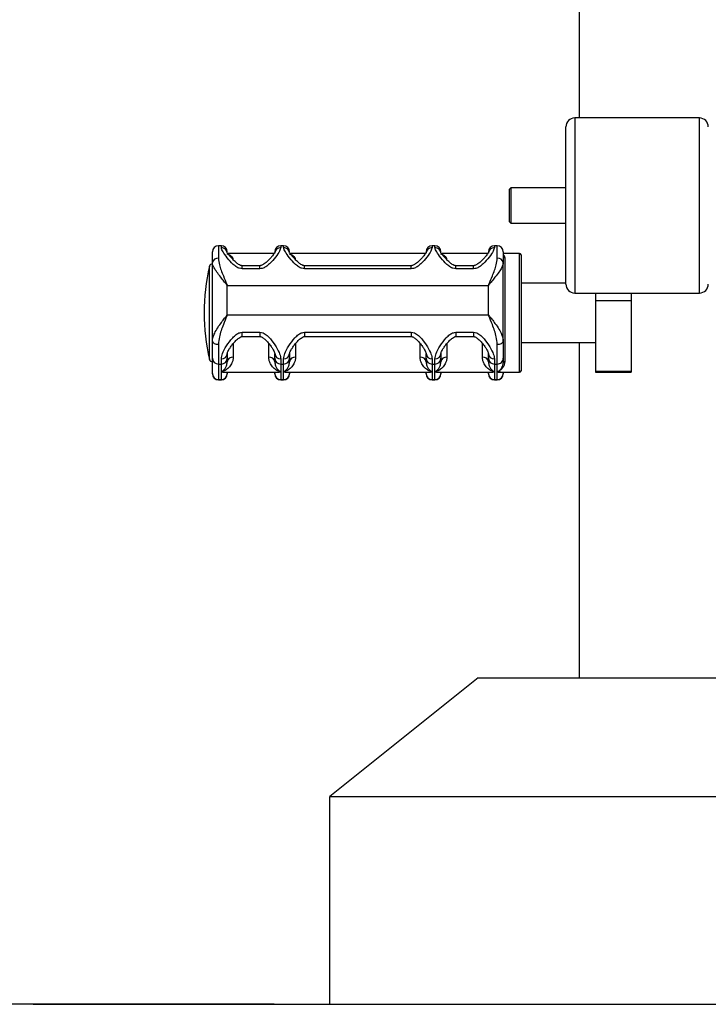
# Model space of a CAD drawing. Units: millimetres. Extents: x 92 to 9720, y -2558 to 1914.
# Drawn here: x 401 to 634, y 112 to 444 of the extents above; entities that cross this region are included whole.
import ezdxf

# ---------------------------------------------------------------- set-up
doc = ezdxf.new("R2010")
doc.units = ezdxf.units.MM
doc.header["$PDSIZE"] = -1
doc.dimstyles.new('ISO-25', dxfattribs={"dimscale": 30, "dimtxt": 2.5, "dimasz": 2.5, "dimexe": 1.25, "dimexo": 0.625, "dimtad": 1, "dimdec": 0, "dimtxsty": 'Standard', "dimcen": 2.5, "dimadec": 0, "dimazin": 0, "dimtfac": 1, "dimtdec": 0, "dimtmove": 0, "dimatfit": 3, "dimfxl": 1, "dimarcsym": 0})

# ---------------------------------------------------------------- blocks, each defined once
blk = doc.blocks.new('*D14')
at = {"color": 0, "lineweight": -2, "transparency": 16777216}
for p, q in [((567.27, 1644.84), (160.2, 1644.84)), ((197.7, 186.84), (197.7, 1569.84)), ((487.25, 111.84), (160.2, 111.84))]:
    blk.add_line(p, q, dxfattribs=at)
at = {"color": 0, "transparency": 16777216}
for points in [[(185.2, 1569.84), (210.2, 1569.84), (197.7, 1644.84)], [(185.2, 186.84), (210.2, 186.84), (197.7, 111.84)]]:
    blk.add_solid(points, dxfattribs=at)
at = {"layer": 'Defpoints', "color": 0, "transparency": 16777216}
for p in [(197.7, 1644.84), (586.02, 1644.84), (506, 111.84)]:
    blk.add_point(p, dxfattribs=at)
at = {"color": 0, "transparency": 16777216, "insert": (141.45, 878.34), "char_height": 75, "attachment_point": 5, "rotation": 90}
blk.add_mtext('1533', dxfattribs=at)

msp = doc.modelspace()

# ---------------------------------------------------------------- linework, layer by layer
at = {"color": 7, "linetype": 'Continuous', "lineweight": 25}
for p, q in [((590.02, 509.96), (590.02, 410.64)), ((630.54, 410.64), (588.52, 410.64)), ((585.52, 387.13), (585.52, 407.64)), ((567.02, 387.14), (566.52, 386.64)), ((566.52, 375.63), (566.52, 386.64)), ((585.52, 387.14), (567.02, 387.14)), ((567.02, 387.14), (567.02, 375.13)), ((585.52, 354.63), (585.52, 387.13)), ((566.52, 375.63), (567.02, 375.13)), ((567.02, 375.13), (585.52, 375.13)), ((466.39, 361.9), (466.39, 365.53)), ((469.39, 367.54), (468.39, 367.54)), ((490.4, 367.54), (489.4, 367.54)), ((541.41, 367.54), (540.41, 367.54)), ((562.42, 367.54), (561.42, 367.54)), ((564.42, 365.53), (564.42, 361.9)), ((466.39, 335.44), (466.39, 361.9)), ((487.22, 364.96), (471.57, 364.96)), ((538.23, 364.96), (492.58, 364.96)), ((559.24, 364.96), (543.59, 364.96)), ((569.92, 364.96), (564.42, 364.96)), ((564.42, 335.44), (564.42, 361.9)), ((564.92, 363.47), (564.92, 328.56)), ((570.42, 364.46), (570.42, 347.12)), ((482.4, 360.83), (476.39, 360.83)), ((482.4, 359.8), (476.39, 359.8)), ((533.41, 360.83), (497.4, 360.83)), ((533.41, 359.8), (497.4, 359.8)), ((554.42, 360.83), (548.41, 360.83)), ((554.42, 359.8), (548.41, 359.8)), ((471.39, 344.25), (471.39, 354.19)), ((471.39, 354.19), (559.42, 354.19)), ((559.42, 344.25), (559.42, 354.19)), ((570.52, 352.46), (570.42, 352.46)), ((585.52, 354.96), (570.52, 354.96)), ((570.52, 334.95), (570.52, 354.96)), ((588.52, 351.63), (630.54, 351.63)), ((595.53, 351.63), (595.53, 348.98)), ((607.53, 348.98), (595.53, 348.98)), ((595.53, 348.98), (595.53, 325.22)), ((607.53, 351.63), (607.53, 348.98)), ((607.53, 348.98), (607.53, 325.22)), ((570.42, 347.12), (570.42, 325.45)), ((471.39, 344.25), (559.42, 344.25)), ((466.39, 329.67), (466.39, 335.44)), ((476.39, 338.39), (482.4, 338.39)), ((476.39, 336.95), (482.4, 336.95)), ((497.4, 338.39), (533.41, 338.39)), ((497.4, 336.95), (533.41, 336.95)), ((548.41, 338.39), (554.42, 338.39)), ((548.41, 336.95), (554.42, 336.95)), ((564.42, 335.44), (564.42, 329.67)), ((570.42, 337.45), (570.52, 337.45)), ((468.39, 334.34), (468.39, 327.68)), ((562.42, 327.68), (562.42, 334.34)), ((570.52, 334.95), (595.53, 334.95)), ((590.02, 334.95), (590.02, 221.87)), ((466.39, 324.45), (466.39, 329.67)), ((469.39, 327.68), (469.39, 329.46)), ((471.39, 331.21), (471.39, 329.67)), ((471.39, 329.67), (471.39, 328.46)), ((487.4, 329.67), (487.4, 331.21)), ((487.4, 328.46), (487.4, 329.67)), ((489.4, 329.46), (489.4, 327.68)), ((490.4, 327.68), (490.4, 329.46)), ((492.4, 331.21), (492.4, 329.67)), ((492.4, 329.67), (492.4, 328.46)), ((538.41, 329.67), (538.41, 331.21)), ((538.41, 328.46), (538.41, 329.67)), ((540.41, 329.46), (540.41, 327.68)), ((541.41, 327.68), (541.41, 329.46)), ((543.41, 331.21), (543.41, 329.67)), ((543.41, 329.67), (543.41, 328.46)), ((559.42, 329.67), (559.42, 331.21)), ((559.42, 328.46), (559.42, 329.67)), ((561.42, 329.46), (561.42, 327.68)), ((564.42, 329.67), (564.42, 328.15)), ((468.39, 327.68), (469.39, 327.68)), ((468.39, 327.68), (468.39, 322.46)), ((469.39, 325.07), (469.39, 327.68)), ((489.4, 327.68), (490.4, 327.68)), ((489.4, 327.68), (489.4, 325.07)), ((490.4, 325.07), (490.4, 327.68)), ((540.41, 327.68), (541.41, 327.68)), ((540.41, 327.68), (540.41, 325.07)), ((541.41, 325.07), (541.41, 327.68)), ((561.42, 327.68), (562.42, 327.68)), ((561.42, 327.68), (561.42, 325.07)), ((562.42, 325.07), (562.42, 327.68)), ((466.39, 324.37), (466.39, 324.45)), ((468.39, 322.46), (469.39, 322.46)), ((468.39, 322.37), (469.39, 322.37)), ((469.39, 322.46), (469.39, 325.07)), ((470.42, 324.95), (488.37, 324.95)), ((471.39, 324.95), (471.39, 324.45)), ((471.39, 324.45), (471.39, 324.37)), ((487.22, 324.95), (487.36, 324.73)), ((487.4, 324.45), (487.4, 324.95)), ((487.4, 324.37), (487.4, 324.45)), ((489.4, 325.07), (489.4, 322.46)), ((489.4, 322.46), (490.4, 322.46)), ((489.4, 322.37), (490.4, 322.37)), ((490.4, 322.46), (490.4, 325.07)), ((491.43, 324.95), (539.38, 324.95)), ((492.4, 324.95), (492.4, 324.45)), ((492.4, 324.45), (492.4, 324.37)), ((538.24, 324.95), (538.37, 324.73)), ((538.41, 324.45), (538.41, 324.95)), ((538.41, 324.37), (538.41, 324.45)), ((540.41, 325.07), (540.41, 322.46)), ((540.41, 322.46), (541.41, 322.46)), ((540.41, 322.37), (541.41, 322.37)), ((541.41, 322.46), (541.41, 325.07)), ((542.44, 324.95), (560.39, 324.95)), ((543.41, 324.95), (543.41, 324.45)), ((543.41, 324.45), (543.41, 324.37)), ((559.24, 324.95), (559.38, 324.73)), ((559.42, 324.45), (559.42, 324.95)), ((559.42, 324.37), (559.42, 324.45)), ((561.42, 325.07), (561.42, 322.46)), ((561.42, 322.46), (562.42, 322.46)), ((561.42, 322.37), (562.42, 322.37)), ((562.42, 322.46), (562.42, 325.07)), ((563.44, 325.07), (562.82, 324.99)), ((563.19, 324.95), (569.92, 324.95)), ((564.42, 324.95), (564.42, 324.45)), ((564.42, 324.45), (564.42, 324.37)), ((607.53, 325.22), (595.53, 325.22)), ((595.53, 325.22), (595.53, 324.95)), ((595.53, 324.95), (607.53, 324.95)), ((607.53, 325.22), (607.53, 324.95)), ((556.01, 221.87), (506, 181.86)), ((556.01, 221.87), (856.1, 221.87)), ((506, 181.86), (906.12, 181.86)), ((506, 111.84), (506, 181.86)), ((405.97, 111.84), (1006.15, 111.84))]:
    msp.add_line(p, q, dxfattribs=at)
at = {"color": 8, "linetype": 'Continuous', "lineweight": 25}
for p, q in [((588.52, 410.64), (588.52, 387.81)), ((630.54, 387.81), (630.54, 410.64)), ((588.52, 387.81), (588.52, 351.63)), ((630.54, 351.63), (630.54, 387.81)), ((468.39, 367.54), (468.39, 363.34)), ((469.39, 366.94), (469.39, 367.54)), ((489.4, 367.54), (489.4, 366.94)), ((490.4, 366.94), (490.4, 367.54)), ((540.41, 367.54), (540.41, 366.94)), ((541.41, 366.94), (541.41, 367.54)), ((561.42, 367.54), (561.42, 366.94)), ((562.42, 363.34), (562.42, 367.54)), ((569.92, 347.17), (569.92, 364.96)), ((465.42, 329.22), (465.42, 360.69)), ((476.39, 359.8), (476.39, 360.83)), ((482.4, 359.8), (482.4, 360.83)), ((497.4, 359.8), (497.4, 360.83)), ((533.41, 359.8), (533.41, 360.83)), ((548.41, 359.8), (548.41, 360.83)), ((554.42, 359.8), (554.42, 360.83)), ((569.92, 324.95), (569.92, 347.17)), ((476.39, 336.95), (476.39, 338.39)), ((482.4, 338.39), (482.4, 336.95)), ((497.4, 338.39), (497.4, 336.95)), ((533.41, 338.39), (533.41, 336.95)), ((548.41, 338.39), (548.41, 336.95)), ((554.42, 338.39), (554.42, 336.95)), ((473.39, 334.56), (473.39, 329.96)), ((485.4, 329.96), (485.4, 334.55)), ((494.4, 334.56), (494.4, 329.96)), ((536.41, 329.96), (536.41, 334.55)), ((545.41, 334.56), (545.41, 329.96)), ((557.42, 329.96), (557.42, 334.55)), ((468.39, 322.46), (468.39, 322.37)), ((469.39, 322.37), (469.39, 322.46)), ((489.4, 322.46), (489.4, 322.37)), ((490.4, 322.37), (490.4, 322.46)), ((540.41, 322.46), (540.41, 322.37)), ((541.41, 322.37), (541.41, 322.46)), ((561.42, 322.46), (561.42, 322.37)), ((562.42, 322.37), (562.42, 322.46))]:
    msp.add_line(p, q, dxfattribs=at)
at = {"color": 7, "linetype": 'Continuous', "lineweight": 25, "flags": 128}
for points in [[(466.39, 335.44), (466.43, 335.23), (466.54, 335.02), (466.73, 334.83), (466.98, 334.66), (467.28, 334.53), (467.63, 334.43), (468, 334.36), (468.39, 334.34)], [(562.42, 334.34), (562.81, 334.36), (563.18, 334.43), (563.53, 334.53), (563.83, 334.66), (564.08, 334.83), (564.27, 335.02), (564.38, 335.23), (564.42, 335.44)]]:
    msp.add_lwpolyline(points, dxfattribs=at)
at = {"color": 7, "linetype": 'Continuous', "lineweight": 25}
for centre, radius, start, end in [((588.52, 407.64), 3, 90, 180), ((630.54, 407.64), 3, 0, 90), ((468.39, 365.53), 2, 90, 180), ((469.39, 365.53), 2, 0, 90), ((469.43, 364.97), 1.96, 1.1919, 91.1439), ((489.4, 365.53), 2, 90, 180), ((489.36, 364.97), 1.96, 88.8561, 178.8081), ((490.4, 365.53), 2, 0, 90), ((490.44, 364.97), 1.96, 1.1919, 91.1439), ((540.41, 365.53), 2, 90, 180), ((540.37, 364.97), 1.96, 88.8561, 178.8081), ((541.41, 365.53), 2, 0, 90), ((541.45, 364.97), 1.96, 1.1914, 91.1439), ((561.42, 365.53), 2, 90, 180), ((561.38, 364.97), 1.96, 88.8564, 178.8079), ((562.42, 365.53), 2, 0, 90), ((468.15, 361.56), 1.79, 82.2809, 169.2537), ((562.66, 361.56), 1.79, 10.7461, 97.7193), ((564.9, 363.95), 0.483, 182.2961, 272.1246), ((569.92, 364.46), 0.5, 0, 90), ((532.68, 344.95), 69.08, 166.8364, 193.1636), ((466.39, 360.46), 1, 90, 166.8364), ((588.52, 354.63), 3, 180, 270), ((630.54, 354.63), 3, 270, 0), ((466.39, 329.45), 1, 193.1636, 270), ((468.38, 329.67), 1.99, 180.1773, 270.1772), ((469.51, 331.35), 1.89, 266.4329, 355.9212), ((469.4, 329.67), 1.99, 269.8228, 359.8222), ((473.17, 328.17), 1.81, 83.0224, 170.6706), ((485.62, 328.17), 1.81, 9.3294, 96.9776), ((489.28, 331.35), 1.89, 184.0788, 273.5671), ((489.39, 329.67), 1.99, 180.1778, 270.1772), ((490.51, 331.35), 1.89, 266.4329, 355.9212), ((490.4, 329.67), 1.99, 269.8228, 359.8222), ((494.18, 328.17), 1.81, 83.0224, 170.6706), ((536.63, 328.17), 1.81, 9.3294, 96.9776), ((540.29, 331.35), 1.89, 184.0788, 273.5671), ((540.41, 329.67), 1.99, 180.1778, 270.1772), ((541.53, 331.35), 1.89, 266.4329, 355.9216), ((541.42, 329.67), 1.99, 269.8228, 359.8227), ((545.19, 328.17), 1.81, 83.0224, 170.6706), ((557.64, 328.17), 1.81, 9.3291, 96.9778), ((561.3, 331.35), 1.89, 184.0791, 273.5669), ((561.41, 329.67), 1.99, 180.178, 270.177), ((562.42, 329.67), 1.99, 269.8226, 359.8228), ((564.88, 328.1), 0.462, 84.9008, 173.7718), ((569.92, 325.45), 0.5, 270, 0), ((468.38, 324.46), 1.99, 180.1775, 270.1766), ((468.39, 324.37), 2, 180, 270), ((469.4, 324.46), 1.99, 269.8234, 359.822), ((469.39, 324.37), 2, 270, 0), ((489.39, 324.46), 1.99, 180.178, 270.1766), ((489.4, 324.37), 2, 180, 270), ((490.4, 324.46), 1.99, 269.8234, 359.822), ((490.4, 324.37), 2, 270, 0), ((540.41, 324.46), 1.99, 180.178, 270.1766), ((540.41, 324.37), 2, 180, 270), ((541.42, 324.46), 1.99, 269.8234, 359.8225), ((541.41, 324.37), 2, 270, 0), ((561.41, 324.46), 1.99, 180.1782, 270.1764), ((561.42, 324.37), 2, 180, 270), ((562.42, 324.46), 1.99, 269.8232, 359.8227), ((562.42, 324.37), 2, 270, 0)]:
    msp.add_arc(centre, radius, start, end, dxfattribs=at)
for points, knots in [([(476.39, 359.8), (476.07, 359.83), (475.7, 359.87), (474.87, 360.18), (473.49, 361.08), (471.72, 362.99), (470.18, 365.03), (469.47, 366.33), (469.41, 366.79), (469.39, 366.94)], [0, 0, 0, 0, 0.066578, 0.076117, 0.186939, 0.420103, 0.687357, 0.904726, 1, 1, 1, 1]), ([(476.4, 360.84), (476.32, 360.84), (476.14, 360.85), (475.72, 360.99), (475.07, 361.35), (474.16, 362.06), (473.21, 362.98), (472.38, 363.88), (471.81, 364.6), (471.48, 365.07), (471.35, 365.33), (471.36, 365.31), (471.36, 365.3)], [0, 0, 0, 0, 0.021456, 0.056013, 0.13662, 0.26552, 0.441502, 0.607096, 0.7505, 0.868545, 0.961549, 1, 1, 1, 1]), ([(487.43, 365.31), (487.43, 365.32), (487.44, 365.34), (487.35, 365.15), (487.1, 364.77), (486.65, 364.17), (485.96, 363.38), (485.03, 362.43), (484.04, 361.57), (483.19, 361.04), (482.69, 360.85), (482.46, 360.84), (482.39, 360.84)], [0, 0, 0, 0, 0.027283, 0.110456, 0.212748, 0.336402, 0.485851, 0.650806, 0.831635, 0.931636, 0.979453, 1, 1, 1, 1]), ([(489.4, 366.94), (489.31, 366.58), (489.12, 365.8), (487.73, 363.82), (486.08, 361.86), (484.49, 360.52), (483.38, 359.9), (482.66, 359.83), (482.4, 359.8)], [0, 0, 0, 0, 0.2153875, 0.4754005, 0.7334794, 0.8522545, 0.944768, 1, 1, 1, 1]), ([(497.4, 359.8), (497.08, 359.83), (496.71, 359.87), (495.88, 360.18), (494.49, 361.08), (492.72, 362.99), (491.19, 365.03), (490.47, 366.33), (490.42, 366.79), (490.4, 366.94)], [0, 0, 0, 0, 0.066579, 0.076118, 0.18694, 0.420103, 0.687357, 0.904726, 1, 1, 1, 1]), ([(497.4, 360.84), (497.33, 360.84), (497.14, 360.85), (496.73, 360.99), (496.08, 361.35), (495.17, 362.06), (494.22, 362.98), (493.39, 363.88), (492.81, 364.6), (492.49, 365.07), (492.36, 365.33), (492.36, 365.31), (492.36, 365.3)], [0, 0, 0, 0, 0.021456, 0.056013, 0.136621, 0.26552, 0.441502, 0.607095, 0.7505, 0.868545, 0.961549, 1, 1, 1, 1]), ([(540.41, 366.94), (540.32, 366.58), (540.13, 365.8), (538.75, 363.82), (537.09, 361.86), (535.51, 360.52), (534.39, 359.9), (533.68, 359.83), (533.41, 359.8)], [0, 0, 0, 0, 0.2153875, 0.4754005, 0.7334794, 0.8522545, 0.944768, 1, 1, 1, 1]), ([(538.45, 365.31), (538.45, 365.32), (538.46, 365.34), (538.37, 365.15), (538.12, 364.77), (537.66, 364.17), (536.97, 363.38), (536.05, 362.43), (535.06, 361.57), (534.2, 361.04), (533.71, 360.85), (533.48, 360.84), (533.41, 360.84)], [0, 0, 0, 0, 0.027283, 0.110456, 0.212748, 0.336402, 0.485851, 0.650806, 0.831635, 0.931636, 0.979453, 1, 1, 1, 1]), ([(548.41, 359.8), (548.09, 359.83), (547.72, 359.87), (546.89, 360.18), (545.51, 361.08), (543.74, 362.99), (542.2, 365.03), (541.49, 366.33), (541.43, 366.79), (541.41, 366.94)], [0, 0, 0, 0, 0.066579, 0.076118, 0.18694, 0.420103, 0.687357, 0.904726, 1, 1, 1, 1]), ([(548.42, 360.84), (548.34, 360.84), (548.16, 360.85), (547.75, 360.99), (547.09, 361.35), (546.18, 362.06), (545.23, 362.98), (544.41, 363.88), (543.83, 364.6), (543.5, 365.07), (543.37, 365.33), (543.38, 365.31), (543.38, 365.3)], [0, 0, 0, 0, 0.021456, 0.056013, 0.136621, 0.26552, 0.441503, 0.607095, 0.7505, 0.868545, 0.961549, 1, 1, 1, 1]), ([(559.45, 365.31), (559.46, 365.32), (559.46, 365.34), (559.37, 365.15), (559.12, 364.77), (558.67, 364.17), (557.98, 363.38), (557.05, 362.43), (556.06, 361.57), (555.21, 361.04), (554.71, 360.85), (554.48, 360.84), (554.41, 360.84)], [0, 0, 0, 0, 0.027283, 0.110456, 0.212748, 0.336402, 0.485851, 0.650806, 0.831635, 0.931636, 0.979453, 1, 1, 1, 1]), ([(561.42, 366.94), (561.33, 366.58), (561.14, 365.8), (559.75, 363.82), (558.1, 361.86), (556.51, 360.52), (555.4, 359.9), (554.68, 359.83), (554.42, 359.8)], [0, 0, 0, 0, 0.2153875, 0.4754005, 0.7334794, 0.8522545, 0.944768, 1, 1, 1, 1]), ([(471.39, 354.19), (471.39, 354.2), (471.37, 354.22), (471.34, 354.26), (471.28, 354.34), (471.18, 354.45), (471.01, 354.67), (470.67, 355.08), (470.04, 355.86), (469.02, 357.13), (467.85, 358.66), (466.99, 360.02), (466.49, 361.08), (466.42, 361.62), (466.39, 361.9)], [0, 0, 0, 0, 0.002006, 0.007584, 0.014001, 0.025855, 0.047774, 0.088446, 0.164919, 0.316202, 0.535422, 0.725296, 0.860112, 1, 1, 1, 1]), ([(468.39, 363.34), (468.47, 362.64), (468.61, 361.39), (469.3, 359.34), (470.15, 357.14), (470.88, 355.42), (471.33, 354.35), (471.38, 354.22), (471.39, 354.2), (471.39, 354.19)], [0, 0, 0, 0, 0.263181, 0.469405, 0.675888, 0.961436, 0.993562, 0.997745, 1, 1, 1, 1]), ([(559.42, 354.19), (559.42, 354.2), (559.43, 354.22), (559.48, 354.35), (559.93, 355.42), (560.66, 357.14), (561.51, 359.34), (562.2, 361.39), (562.34, 362.64), (562.42, 363.34)], [0, 0, 0, 0, 0.002255, 0.006438, 0.038564, 0.324112, 0.530595, 0.736819, 1, 1, 1, 1]), ([(564.42, 361.9), (564.39, 361.63), (564.33, 361.09), (563.83, 360.03), (562.96, 358.66), (561.79, 357.13), (560.77, 355.86), (560.13, 355.08), (559.8, 354.67), (559.63, 354.45), (559.53, 354.34), (559.47, 354.26), (559.44, 354.22), (559.42, 354.2), (559.42, 354.19)], [0, 0, 0, 0, 0.134564, 0.274708, 0.464579, 0.6838, 0.835082, 0.911553, 0.952227, 0.974145, 0.985999, 0.992416, 0.997994, 1, 1, 1, 1]), ([(466.39, 335.44), (466.42, 335.8), (466.48, 336.52), (466.98, 337.86), (467.85, 339.49), (469.02, 341.2), (470.04, 342.55), (470.67, 343.36), (471.01, 343.77), (471.18, 343.99), (471.28, 344.11), (471.34, 344.18), (471.37, 344.23), (471.39, 344.25), (471.39, 344.25)], [0, 0, 0, 0, 0.134564, 0.274707, 0.464577, 0.683799, 0.835081, 0.911554, 0.952228, 0.974146, 0.985999, 0.992417, 0.997994, 1, 1, 1, 1]), ([(471.39, 344.25), (471.39, 344.25), (471.38, 344.22), (471.33, 344.1), (470.88, 343.02), (470.15, 341.25), (469.3, 338.91), (468.61, 336.64), (468.47, 335.17), (468.39, 334.34)], [0, 0, 0, 0, 0.002254, 0.006438, 0.038564, 0.324112, 0.530596, 0.73682, 1, 1, 1, 1]), ([(562.42, 334.34), (562.34, 335.17), (562.2, 336.64), (561.51, 338.91), (560.66, 341.25), (559.93, 343.02), (559.48, 344.1), (559.43, 344.22), (559.42, 344.25), (559.42, 344.25)], [0, 0, 0, 0, 0.26318, 0.469404, 0.675888, 0.961436, 0.993562, 0.997746, 1, 1, 1, 1]), ([(559.42, 344.25), (559.42, 344.25), (559.44, 344.23), (559.47, 344.18), (559.53, 344.11), (559.63, 343.99), (559.8, 343.77), (560.13, 343.36), (560.77, 342.55), (561.79, 341.2), (562.96, 339.49), (563.83, 337.86), (564.32, 336.53), (564.39, 335.8), (564.42, 335.44)], [0, 0, 0, 0, 0.002006, 0.007583, 0.014001, 0.025855, 0.047773, 0.088449, 0.164923, 0.316209, 0.535437, 0.725311, 0.862777, 1, 1, 1, 1]), ([(469.39, 329.46), (469.48, 330.03), (469.67, 331.27), (471.06, 333.79), (472.71, 336.09), (474.3, 337.6), (475.41, 338.29), (476.13, 338.36), (476.39, 338.39)], [0, 0, 0, 0, 0.2153857, 0.4753995, 0.7334792, 0.8522539, 0.944768, 1, 1, 1, 1]), ([(471.39, 331.24), (471.39, 331.23), (471.39, 331.19), (471.42, 331.43), (471.59, 331.88), (471.94, 332.57), (472.5, 333.46), (473.28, 334.51), (474.22, 335.56), (475.14, 336.4), (475.84, 336.81), (476.24, 336.96), (476.37, 336.94), (476.39, 336.94)], [0, 0, 0, 0, 0.022175, 0.111137, 0.205819, 0.318243, 0.445931, 0.594067, 0.753565, 0.882375, 0.961702, 0.99488, 1, 1, 1, 1]), ([(482.39, 336.95), (482.5, 336.94), (482.77, 336.9), (483.32, 336.61), (484.1, 336.02), (485.05, 335.05), (485.94, 333.95), (486.65, 332.92), (487.1, 332.1), (487.33, 331.54), (487.4, 331.23), (487.4, 331.25), (487.4, 331.25)], [0, 0, 0, 0, 0.03007, 0.076846, 0.181413, 0.317768, 0.48558, 0.63167, 0.755669, 0.860593, 0.951792, 1, 1, 1, 1]), ([(482.4, 338.39), (482.72, 338.36), (483.09, 338.31), (483.92, 337.97), (485.3, 336.98), (487.07, 334.79), (488.61, 332.27), (489.32, 330.47), (489.38, 329.7), (489.4, 329.46)], [0, 0, 0, 0, 0.066578, 0.076118, 0.18694, 0.420103, 0.687359, 0.904727, 1, 1, 1, 1]), ([(490.4, 329.46), (490.49, 330.03), (490.68, 331.27), (492.06, 333.79), (493.72, 336.09), (495.3, 337.6), (496.42, 338.29), (497.13, 338.36), (497.4, 338.39)], [0, 0, 0, 0, 0.215386, 0.475399, 0.733478, 0.852253, 0.944767, 1, 1, 1, 1]), ([(492.4, 331.24), (492.4, 331.23), (492.4, 331.19), (492.43, 331.43), (492.6, 331.88), (492.95, 332.57), (493.51, 333.46), (494.29, 334.51), (495.22, 335.56), (496.14, 336.4), (496.84, 336.81), (497.24, 336.96), (497.38, 336.94), (497.4, 336.94)], [0, 0, 0, 0, 0.022173, 0.111129, 0.205805, 0.318221, 0.445901, 0.594025, 0.753511, 0.882312, 0.961634, 0.994809, 1, 1, 1, 1]), ([(533.4, 336.95), (533.51, 336.94), (533.78, 336.9), (534.34, 336.61), (535.12, 336.02), (536.06, 335.05), (536.96, 333.95), (537.66, 332.92), (538.11, 332.1), (538.35, 331.54), (538.41, 331.23), (538.41, 331.25), (538.41, 331.25)], [0, 0, 0, 0, 0.03007, 0.076847, 0.181413, 0.317768, 0.48558, 0.63167, 0.755669, 0.860593, 0.951792, 1, 1, 1, 1]), ([(533.41, 338.39), (533.73, 338.36), (534.1, 338.31), (534.93, 337.97), (536.31, 336.98), (538.09, 334.79), (539.62, 332.27), (540.34, 330.47), (540.39, 329.7), (540.41, 329.46)], [0, 0, 0, 0, 0.066578, 0.076118, 0.18694, 0.420103, 0.687359, 0.904727, 1, 1, 1, 1]), ([(541.41, 329.46), (541.5, 330.03), (541.69, 331.27), (543.08, 333.79), (544.73, 336.09), (546.32, 337.6), (547.43, 338.29), (548.15, 338.36), (548.41, 338.39)], [0, 0, 0, 0, 0.215385, 0.475399, 0.733478, 0.852253, 0.944767, 1, 1, 1, 1]), ([(543.41, 331.24), (543.41, 331.23), (543.42, 331.19), (543.44, 331.43), (543.61, 331.88), (543.96, 332.57), (544.52, 333.46), (545.3, 334.51), (546.24, 335.56), (547.16, 336.4), (547.86, 336.81), (548.26, 336.96), (548.39, 336.94), (548.41, 336.94)], [0, 0, 0, 0, 0.022173, 0.111129, 0.205805, 0.318221, 0.445901, 0.594025, 0.753512, 0.882312, 0.961634, 0.994811, 1, 1, 1, 1]), ([(554.41, 336.95), (554.52, 336.94), (554.79, 336.9), (555.34, 336.61), (556.12, 336.02), (557.07, 335.05), (557.96, 333.95), (558.67, 332.92), (559.12, 332.1), (559.35, 331.54), (559.42, 331.23), (559.42, 331.25), (559.42, 331.25)], [0, 0, 0, 0, 0.03007, 0.076847, 0.181413, 0.317768, 0.48558, 0.63167, 0.755669, 0.860593, 0.951792, 1, 1, 1, 1]), ([(554.42, 338.39), (554.74, 338.36), (555.11, 338.31), (555.94, 337.97), (557.32, 336.98), (559.09, 334.79), (560.63, 332.27), (561.34, 330.47), (561.4, 329.7), (561.42, 329.46)], [0, 0, 0, 0, 0.0665782, 0.0761178, 0.1869399, 0.4201037, 0.6873595, 0.9047271, 1, 1, 1, 1]), ([(473.39, 329.96), (473.36, 329.57), (473.3, 328.78), (472.79, 327.56), (471.92, 326.4), (470.7, 325.51), (469.82, 325.17), (469.4, 325.07), (469.39, 325.07)], [0, 0, 0, 0, 0.1407614, 0.2853818, 0.5232648, 0.7677687, 0.9978194, 1, 1, 1, 1]), ([(489.4, 325.07), (489.39, 325.07), (488.97, 325.17), (488.1, 325.5), (486.88, 326.39), (486.01, 327.54), (485.5, 328.77), (485.43, 329.56), (485.4, 329.96)], [0, 0, 0, 0, 0.0021812, 0.2322334, 0.4705735, 0.7146193, 0.8557012, 1, 1, 1, 1]), ([(494.4, 329.96), (494.37, 329.57), (494.3, 328.78), (493.8, 327.56), (492.92, 326.4), (491.7, 325.51), (490.83, 325.17), (490.4, 325.07), (490.4, 325.07)], [0, 0, 0, 0, 0.140761, 0.285382, 0.523265, 0.767769, 0.997819, 1, 1, 1, 1]), ([(540.41, 325.07), (540.41, 325.07), (539.98, 325.17), (539.12, 325.5), (537.9, 326.39), (537.02, 327.54), (536.51, 328.77), (536.44, 329.56), (536.41, 329.96)], [0, 0, 0, 0, 0.0021812, 0.2322334, 0.4705735, 0.7146193, 0.8557012, 1, 1, 1, 1]), ([(545.41, 329.96), (545.38, 329.57), (545.32, 328.78), (544.81, 327.56), (543.94, 326.4), (542.72, 325.51), (541.84, 325.17), (541.42, 325.07), (541.41, 325.07)], [0, 0, 0, 0, 0.140761, 0.285382, 0.523265, 0.767769, 0.997819, 1, 1, 1, 1]), ([(561.42, 325.07), (561.41, 325.07), (560.99, 325.17), (560.12, 325.5), (558.9, 326.39), (558.03, 327.54), (557.52, 328.77), (557.45, 329.56), (557.42, 329.96)], [0, 0, 0, 0, 0.002181, 0.232233, 0.470574, 0.714619, 0.855701, 1, 1, 1, 1]), ([(469.39, 325.07), (469.39, 325.07), (469.61, 325.18), (470.25, 325.63), (471.14, 326.65), (471.32, 327.98), (471.39, 328.46)], [0, 0, 0, 0, 0.002283, 0.2354634, 0.7210634, 1, 1, 1, 1]), ([(487.4, 328.46), (487.46, 327.98), (487.65, 326.65), (488.54, 325.63), (489.18, 325.18), (489.4, 325.07), (489.4, 325.07)], [0, 0, 0, 0, 0.278937, 0.764536, 0.997717, 1, 1, 1, 1]), ([(490.4, 325.07), (490.4, 325.07), (490.61, 325.18), (491.25, 325.63), (492.15, 326.65), (492.33, 327.98), (492.4, 328.46)], [0, 0, 0, 0, 0.002283, 0.2354636, 0.7210634, 1, 1, 1, 1]), ([(538.41, 328.46), (538.48, 327.98), (538.66, 326.65), (539.55, 325.63), (540.2, 325.18), (540.41, 325.07), (540.41, 325.07)], [0, 0, 0, 0, 0.278937, 0.764537, 0.997717, 1, 1, 1, 1]), ([(541.41, 325.07), (541.41, 325.07), (541.63, 325.18), (542.27, 325.63), (543.16, 326.65), (543.35, 327.98), (543.41, 328.46)], [0, 0, 0, 0, 0.002283, 0.235463, 0.721063, 1, 1, 1, 1]), ([(559.42, 328.46), (559.48, 327.98), (559.67, 326.65), (560.56, 325.63), (561.2, 325.18), (561.42, 325.07), (561.42, 325.07)], [0, 0, 0, 0, 0.278937, 0.764537, 0.997717, 1, 1, 1, 1]), ([(564.92, 328.56), (564.88, 328.2), (564.81, 327.48), (564.34, 326.52), (563.64, 325.7), (562.94, 325.26), (562.53, 325.1), (562.42, 325.07), (562.42, 325.07)], [0, 0, 0, 0, 0.188257, 0.381451, 0.6428, 0.909138, 0.997262, 1, 1, 1, 1]), ([(562.42, 325.07), (562.42, 325.07), (562.52, 325.11), (563.08, 325.38), (564.05, 326.16), (564.31, 327.56), (564.42, 328.15)], [0, 0, 0, 0, 0.0027842, 0.1036005, 0.6208311, 1, 1, 1, 1]), ([(471.35, 324.58), (471.37, 324.62), (471.4, 324.69), (471.52, 324.87), (471.57, 324.95)], [0, 0, 0, 0, 0.593465, 1, 1, 1, 1]), ([(492.36, 324.59), (492.36, 324.59), (492.35, 324.56), (492.41, 324.7), (492.53, 324.88), (492.57, 324.95)], [0, 0, 0, 0, 0.1441326, 0.6520598, 1, 1, 1, 1]), ([(543.38, 324.59), (543.37, 324.59), (543.37, 324.56), (543.42, 324.7), (543.54, 324.88), (543.59, 324.95)], [0, 0, 0, 0, 0.144132, 0.652058, 1, 1, 1, 1]), ([(562.42, 325.07), (562.42, 325.07), (562.53, 325.04), (562.79, 324.96), (563.04, 324.98), (563.19, 324.99)], [0, 0, 0, 0, 0.012016, 0.398833, 1, 1, 1, 1])]:
    msp.add_open_spline(points, degree=3, knots=knots, dxfattribs=at)
at = {"color": 8, "linetype": 'Continuous', "lineweight": 25}
for points, knots in [([(471.27, 364.81), (471.48, 364.77), (472.1, 364.67), (472.77, 364.11), (473.24, 363.46), (473.3, 363.04), (473.32, 362.89)], [0, 0, 0, 0, 0.207373, 0.625969, 0.874112, 1, 1, 1, 1]), ([(492.28, 364.81), (492.49, 364.77), (493.11, 364.67), (493.78, 364.11), (494.25, 363.46), (494.31, 363.04), (494.32, 362.89)], [0, 0, 0, 0, 0.207373, 0.625969, 0.874112, 1, 1, 1, 1]), ([(543.3, 364.81), (543.5, 364.77), (544.12, 364.67), (544.79, 364.11), (545.26, 363.46), (545.32, 363.04), (545.34, 362.89)], [0, 0, 0, 0, 0.207372, 0.625969, 0.874112, 1, 1, 1, 1]), ([(564.42, 364.53), (564.55, 364.41), (564.83, 364.15), (564.89, 363.71), (564.92, 363.47)], [0, 0, 0, 0, 0.469575, 1, 1, 1, 1]), ([(469.39, 325.07), (469.4, 325.07), (469.74, 324.99), (470.08, 324.98), (470.42, 324.98)], [0, 0, 0, 0, 0.011554, 1, 1, 1, 1]), ([(470.59, 324.95), (470.41, 324.88), (470.07, 324.76), (469.61, 324.96), (469.39, 325.07), (469.39, 325.07)], [0, 0, 0, 0, 0.515337, 0.995292, 1, 1, 1, 1]), ([(489.4, 325.07), (489.4, 325.07), (489.18, 324.96), (488.72, 324.76), (488.38, 324.88), (488.2, 324.95)], [0, 0, 0, 0, 0.004708, 0.484664, 1, 1, 1, 1]), ([(488.37, 324.98), (488.71, 324.98), (489.05, 324.99), (489.39, 325.07), (489.4, 325.07)], [0, 0, 0, 0, 0.988444, 1, 1, 1, 1]), ([(490.4, 325.07), (490.4, 325.07), (490.75, 324.99), (491.09, 324.98), (491.43, 324.98)], [0, 0, 0, 0, 0.011556, 1, 1, 1, 1]), ([(491.6, 324.95), (491.42, 324.88), (491.07, 324.76), (490.61, 324.96), (490.4, 325.07), (490.4, 325.07)], [0, 0, 0, 0, 0.515336, 0.995292, 1, 1, 1, 1]), ([(540.41, 325.07), (540.41, 325.07), (540.2, 324.96), (539.74, 324.76), (539.39, 324.88), (539.21, 324.95)], [0, 0, 0, 0, 0.004708, 0.484663, 1, 1, 1, 1]), ([(539.38, 324.98), (539.72, 324.98), (540.06, 324.99), (540.41, 325.07), (540.41, 325.07)], [0, 0, 0, 0, 0.988444, 1, 1, 1, 1]), ([(541.41, 325.07), (541.42, 325.07), (541.76, 324.99), (542.1, 324.98), (542.44, 324.98)], [0, 0, 0, 0, 0.011554, 1, 1, 1, 1]), ([(542.61, 324.95), (542.43, 324.88), (542.09, 324.76), (541.63, 324.96), (541.41, 325.07), (541.41, 325.07)], [0, 0, 0, 0, 0.515337, 0.995292, 1, 1, 1, 1]), ([(561.42, 325.07), (561.42, 325.07), (561.2, 324.96), (560.74, 324.76), (560.4, 324.88), (560.22, 324.95)], [0, 0, 0, 0, 0.004708, 0.484663, 1, 1, 1, 1]), ([(560.39, 324.98), (560.73, 324.98), (561.07, 324.99), (561.41, 325.07), (561.42, 325.07)], [0, 0, 0, 0, 0.988446, 1, 1, 1, 1])]:
    msp.add_open_spline(points, degree=3, knots=knots, dxfattribs=at)

# ---------------------------------------------------------------- dimensions: what is measured, and where the dimension line sits
dim = msp.add_linear_dim(base=(197.7, 1644.84), p1=(506, 111.84), p2=(586.02, 1644.84), angle=90, dimstyle='ISO-25')
dim.commit()
dim.dimension.update_dxf_attribs({"geometry": '*D14', "text_midpoint": (141.45, 878.34)})

doc.saveas('drawing.dxf')
